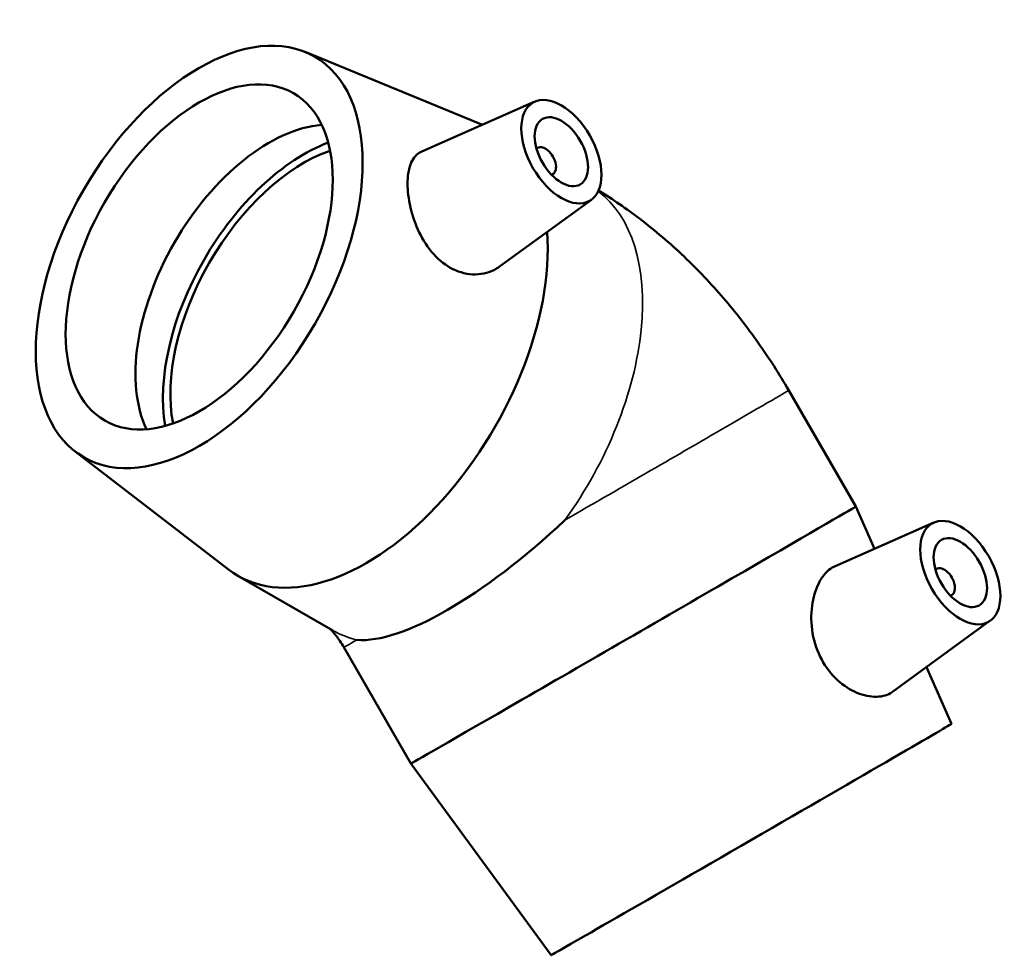
# Model space of a CAD drawing. Units: millimetres. Extents: x -117 to 1279, y -169 to 886.
# Drawn here: x 917 to 1047, y 762 to 886 of the extents above; entities that cross this region are included whole.
import ezdxf

# ---------------------------------------------------------------- set-up
doc = ezdxf.new("R2010")
doc.units = ezdxf.units.MM
doc.layers.add('Visible (ISO)', color=7, linetype='Continuous', lineweight=50)
doc.layers.add('Visible Narrow (ISO)', color=7, linetype='Continuous', lineweight=35)

msp = doc.modelspace()

# ---------------------------------------------------------------- linework, layer by layer
at = {"layer": 'Visible (ISO)'}
for p, q in [((954.541, 881.312), (978.001, 871.682)), ((984.936, 874.741), (969.972, 868.14)), ((985.319, 868.632), (985.145, 868.531)), ((987.315, 865.165), (987.141, 865.065)), ((992.407, 861.767), (980.257, 852.918)), ((1027.406, 821.165), (1018.531, 836.537)), ((924.091, 828.435), (944.365, 812.848)), ((1029.875, 815.565), (1027.406, 821.165)), ((1037.747, 819.038), (1024.586, 813.232)), ((1038.13, 812.928), (1037.956, 812.828)), ((945.628, 812.005), (958.179, 804.777)), ((1040.126, 809.462), (1039.952, 809.362)), ((1045.218, 806.064), (1032.281, 796.641)), ((968.516, 787.165), (959.641, 802.537)), ((1040.087, 792.402), (1036.775, 799.914)), ((987.086, 761.802), (968.516, 787.165))]:
    msp.add_line(p, q, dxfattribs=at)
for centre, major_axis in [((940.498, 854.193), (-15.27, -26.517)), ((940.498, 854.193), (-12.476, -21.665)), ((988.439, 868.12), (3.743, -6.499)), ((988.439, 868.12), (2.495, -4.333)), ((1041.249, 812.417), (3.743, -6.499)), ((1041.249, 812.417), (2.495, -4.333))]:
    msp.add_ellipse(centre, major_axis=major_axis, ratio=0.5780931, dxfattribs=at)
for centre, major_axis, ratio, start_param, end_param in [((949.737, 848.873), (-12.476, -21.665), 0.5780931, 3.5193841, 5.9053939), ((954.357, 846.212), (13.169, 22.868), 0.5780931, 0.6102366, 2.5313561), ((954.357, 846.212), (12.476, 21.665), 0.5780931, 0.5863241, 2.5552685), ((986.317, 866.899), (-0.998, 1.733), 0.5780931, 2.9593736, 6.4654043), ((962.595, 841.468), (-16.967, -29.464), 0.5780931, 6.2060269, 8.7180985), ((997.961, 804.165), (-29.445, -17), 0.0015778, 0, 3.1415927), ((983.312, 829.538), (-24.789, -24.816), 0.3190471, 0.2595616, 1.4783085), ((1039.128, 811.195), (-0.998, 1.733), 0.5780931, 2.9593736, 6.4654043), ((1013.586, 777.102), (-26.5, -15.3), 0.0015778, 0.0001717, 3.141421)]:
    msp.add_ellipse(centre, major_axis=major_axis, ratio=ratio, start_param=start_param, end_param=end_param, dxfattribs=at)
for points, knots in [([(974.063, 852.591), (973.188, 853.029), (972.305, 853.705), (970.776, 855.403), (970.126, 856.422), (969.139, 858.459), (968.734, 859.616), (968.207, 861.873), (968.083, 862.972), (968.083, 864.83), (968.207, 865.714), (968.734, 867.12), (969.139, 867.642), (969.74, 868.027), (969.853, 868.087), (969.973, 868.139)], [0, 0, 0, 0, 0.3384113, 0.3384113, 0.6768227, 0.6768227, 1.0177028, 1.0177028, 1.3585829, 1.3585829, 1.699463, 1.699463, 2.0403432, 2.0403432, 2.1130712, 2.1130712, 2.1130712, 2.1130712]), ([(993.348, 862.974), (995.258, 861.813), (997.066, 860.572), (1000.871, 857.684), (1002.829, 856.006), (1006.522, 852.491), (1008.259, 850.654), (1011.531, 846.842), (1013.067, 844.866), (1015.945, 840.792), (1017.287, 838.693), (1018.531, 836.537)], [4.73996609, 4.73996609, 4.73996609, 4.73996609, 4.86946861, 4.86946861, 5.02654825, 5.02654825, 5.18362788, 5.18362788, 5.34070751, 5.34070751, 5.49778714, 5.49778714, 5.49778714, 5.49778714]), ([(980.257, 852.919), (980.107, 852.809), (979.952, 852.708), (979.019, 852.169), (978.06, 851.891), (976.05, 851.867), (975.001, 852.123), (974.063, 852.591)], [4.786889, 4.786889, 4.786889, 4.786889, 4.86071475, 4.86071475, 5.22319328, 5.22319328, 5.58567182, 5.58567182, 5.58567182, 5.58567182]), ([(1032.28, 796.642), (1032.194, 796.579), (1032.106, 796.521), (1031.446, 796.138), (1030.699, 795.958), (1029.025, 796.022), (1028.101, 796.267), (1026.388, 797.079), (1025.482, 797.7), (1023.886, 799.299), (1023.198, 800.279), (1022.172, 802.368), (1021.794, 803.617), (1021.461, 806.113), (1021.503, 807.358), (1021.868, 809.478), (1022.209, 810.499), (1023.127, 812.131), (1023.702, 812.739), (1024.388, 813.138), (1024.486, 813.187), (1024.586, 813.231)], [1.3037859, 1.3037859, 1.3037859, 1.3037859, 1.3585829, 1.3585829, 1.699463, 1.699463, 2.0403432, 2.0403432, 2.3787545, 2.3787545, 2.7171658, 2.7171658, 3.0796444, 3.0796444, 3.4421229, 3.4421229, 3.7967709, 3.7967709, 4.1514188, 4.1514188, 4.2087055, 4.2087055, 4.2087055, 4.2087055]), ([(957.777, 805.008), (957.864, 804.927), (957.993, 804.798), (958.287, 804.473), (958.448, 804.282), (958.781, 803.855), (958.951, 803.621), (959.287, 803.124), (959.453, 802.861), (959.62, 802.574), (959.631, 802.555), (959.641, 802.537)], [-1.26783967, -1.26783967, -1.26783967, -1.26783967, -1.14024841, -1.14024841, -1.02150218, -1.02150218, -0.90665646, -0.90665646, -0.79313381, -0.79313381, -0.78539816, -0.78539816, -0.78539816, -0.78539816])]:
    msp.add_open_spline(points, degree=3, knots=knots, dxfattribs=at)
at = {"layer": 'Visible Narrow (ISO)'}
for centre, major_axis, ratio, start_param, end_param in [((975.146, 834.241), (16.967, 29.464), 0.5780931, 4.5344306, 6.2097696), ((989.086, 819.537), (29.445, 17), 0.0015778, 4.7053718, 6.2831853), ((975.146, 834.241), (-16.967, -29.464), 0.5780931, 0, 0.174091), ((989.086, 819.537), (-29.445, -17), 0.0015778, 0, 0.3450322)]:
    msp.add_ellipse(centre, major_axis=major_axis, ratio=ratio, start_param=start_param, end_param=end_param, dxfattribs=at)

doc.saveas('drawing.dxf')
